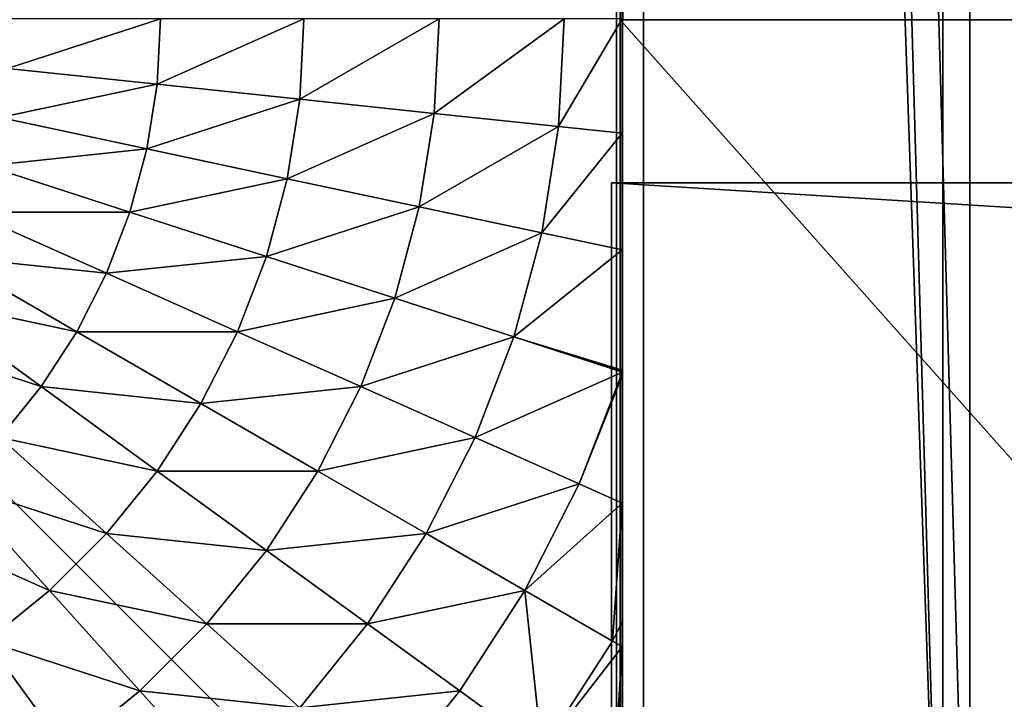
# Model space of a CAD drawing. Units: centimetres. Extents: x -510 to 62, y -179 to 340.
# Drawn here: x -184 to -180, y 76 to 78 of the extents above; entities that cross this region are included whole.
import ezdxf

# ---------------------------------------------------------------- set-up
doc = ezdxf.new("R2010")
doc.units = ezdxf.units.CM
doc.header["$LTSCALE"] = 2.54
doc.layers.get('0').update_dxf_attribs({"true_color": 0xffffff})

# ---------------------------------------------------------------- blocks, each defined once
blk = doc.blocks.new('Grupa#8')
at = {"color": 252, "true_color": 0x8e8e8e}
mesh = blk.add_polyface(dxfattribs=at)
corners = [(0.3, 81.7176, 102.9589), (0.3, 40.017, 45.8501), (0.3, 40.017, 61.2463), (0.3, 81.7176, 87.1759)]
mesh.append_faces([[corners[k] for k in face] for face in [(0, 1, 2), (1, 0, 3)]], dxfattribs={"vtx0": -1, "color": 252})
mesh = blk.add_polyface(dxfattribs=at)
corners = [(1.5, 81.7176, 102.9589), (0.3, 40.017, 61.2463), (1.5, 40.017, 61.2463), (0.3, 81.7176, 102.9589)]
mesh.append_faces([[corners[k] for k in face] for face in [(0, 1, 2), (1, 0, 3)]], dxfattribs={"vtx0": -1, "color": 252})
mesh = blk.add_polyface(dxfattribs=at)
corners = [(1.5, 81.7176, 87.1759), (0.3, 40.017, 45.8501), (0.3, 81.7176, 87.1759), (1.5, 40.017, 45.8501)]
mesh.append_faces([[corners[k] for k in face] for face in [(0, 1, 2), (1, 0, 3)]], dxfattribs={"vtx0": -1, "color": 252})
mesh = blk.add_polyface(dxfattribs=at)
corners = [(1.5, 81.7176, 87.1759), (1.5, 40.017, 61.2463), (1.5, 40.017, 45.8501), (1.5, 81.7176, 102.9589)]
mesh.append_faces([[corners[k] for k in face] for face in [(0, 1, 2), (1, 0, 3)]], dxfattribs={"vtx0": -1, "color": 252})
blk = doc.blocks.new('Grupa#9')
at = {"color": 252, "true_color": 0x8e8e8e}
mesh = blk.add_polyface(dxfattribs=at)
corners = [(0.2, 81.7176, 97.3822), (0.2, 39.731, 40.5866), (0.2, 39.731, 55.3829), (0.2, 43.0832, 40.5866), (0.2, 43.0832, 35.2581), (0.2, 47.1403, 35.2581), (0.2, 81.7176, 69.8354)]
mesh.append_faces([[corners[k] for k in face] for face in [(0, 1, 2), (5, 0, 6)]], dxfattribs={"vtx0": -1, "color": 252})
mesh.append_faces([[corners[k] for k in face] for face in [(1, 0, 3), (3, 0, 4), (4, 0, 5)]], dxfattribs={"vtx0": -1, "vtx1": -1, "color": 252})
mesh = blk.add_polyface(dxfattribs=at)
corners = [(1.4, 81.7176, 97.3822), (0.2, 39.731, 55.3829), (1.4, 39.731, 55.3829), (0.2, 81.7176, 97.3822)]
mesh.append_faces([[corners[k] for k in face] for face in [(0, 1, 2), (1, 0, 3)]], dxfattribs={"vtx0": -1, "color": 252})
mesh = blk.add_polyface(dxfattribs=at)
corners = [(1.4, 81.7176, 69.8354), (0.2, 47.1403, 35.2581), (0.2, 81.7176, 69.8354), (1.4, 47.1403, 35.2581)]
mesh.append_faces([[corners[k] for k in face] for face in [(0, 1, 2), (1, 0, 3)]], dxfattribs={"vtx0": -1, "color": 252})
mesh = blk.add_polyface(dxfattribs=at)
corners = [(1.4, 47.1403, 35.2581), (1.4, 43.0832, 40.5866), (1.4, 43.0832, 35.2581), (1.4, 39.731, 55.3829), (1.4, 39.731, 40.5866), (1.4, 81.7176, 97.3822), (1.4, 81.7176, 69.8354)]
mesh.append_faces([[corners[k] for k in face] for face in [(0, 1, 2), (1, 3, 4), (5, 0, 6)]], dxfattribs={"vtx0": -1, "color": 252})
mesh.append_faces([[corners[k] for k in face] for face in [(3, 1, 5)]], dxfattribs={"vtx0": -1, "vtx1": -1, "color": 252})
mesh.append_faces([[corners[k] for k in face] for face in [(5, 1, 0)]], dxfattribs={"vtx0": -1, "vtx1": -1, "vtx2": -1, "color": 252})
blk = doc.blocks.new('STEEL schody niepe_nosprawni 90 65')
at = {"color": 252, "true_color": 0x8e8e8e, "extrusion": (0, 0, -1), "zscale": -1}
for name, p in [('Grupa#8', (-93.823, 35.3725, -59.6828)), ('Grupa#9', (-93.823, 35.3725, -12.5769))]:
    blk.add_blockref(name, p, dxfattribs=at)
blk = doc.blocks.new('Group#4')
at = {"color": 0}
mesh = blk.add_polyface(dxfattribs=at)
corners = [(5, 64.5122, -0.6627), (1, -0.52, -0.6627), (1, 64.5122, -0.6627), (5, -0.52, -0.6627)]
mesh.append_faces([[corners[k] for k in face] for face in [(0, 1, 2), (1, 0, 3)]], dxfattribs={"vtx0": -1, "color": 0})
mesh = blk.add_polyface(dxfattribs=at)
corners = [(1, -0.52, 2), (1, 64.5122, -0.6627), (1, -0.52, -0.6627), (1, 64.5122, 2)]
mesh.append_faces([[corners[k] for k in face] for face in [(0, 1, 2), (1, 0, 3)]], dxfattribs={"vtx0": -1, "color": 0})
mesh = blk.add_polyface(dxfattribs=at)
corners = [(1, -0.52, 2), (5, 64.5122, 2), (1, 64.5122, 2), (5, -0.52, 2)]
mesh.append_faces([[corners[k] for k in face] for face in [(0, 1, 2), (1, 0, 3)]], dxfattribs={"vtx0": -1, "color": 0})
mesh = blk.add_polyface(dxfattribs=at)
corners = [(5, -0.52, 2), (1, -0.52, -0.6627), (5, -0.52, -0.6627), (1, -0.52, 2)]
mesh.append_faces([[corners[k] for k in face] for face in [(0, 1, 2), (1, 0, 3)]], dxfattribs={"vtx0": -1, "color": 0})
blk = doc.blocks.new('Group#10')
at = {"color": 0, "rotation": 270}
blk.add_blockref('Group#4', (13.3772, 75.8087, 5), dxfattribs=at)
blk = doc.blocks.new('Grupa#22')
at = {"color": 18, "true_color": 0x000000}
mesh = blk.add_polyface(dxfattribs=at)
corners = [(76.8894, 69.9565, 0), (76.8894, 4.9253, 0), (76.8894, 73.9565), (80.8894, 4.9253, 0), (80.8894, 69.9565, 0), (11.8894, 69.9565, 0), (11.8894, 73.9565), (11.8894, 4.9253, 0), (11.8894, 0.9565), (76.8894, 0.9565), (7.8894, 4.9253, 0), (7.8894, 69.9565, 0)]
mesh.append_faces([[corners[k] for k in face] for face in [(3, 0, 4), (2, 5, 6), (5, 10, 11)]], dxfattribs={"vtx0": -1, "color": 18})
mesh.append_faces([[corners[k] for k in face] for face in [(0, 1, 2), (1, 0, 3), (7, 2, 8), (8, 2, 9), (9, 2, 1), (10, 5, 7)]], dxfattribs={"vtx0": -1, "vtx1": -1, "color": 18})
mesh.append_faces([[corners[k] for k in face] for face in [(5, 2, 7)]], dxfattribs={"vtx0": -1, "vtx1": -1, "vtx2": -1, "color": 18})
mesh = blk.add_polyface(dxfattribs=at)
corners = [(76.8894, 0.9565, 1.5), (11.8894, 4.9253, 1.5), (11.8894, 0.9565, 1.5), (11.8894, 69.9565, 1.5), (11.8894, 73.9565, 1.5), (76.8894, 73.9565, 1.5), (76.8894, 4.9253, 1.5), (76.8894, 69.9565, 1.5), (80.8894, 4.9253, 1.5), (80.8894, 69.9565, 1.5), (7.8894, 69.9565, 1.5), (7.8894, 4.9253, 1.5)]
mesh.append_faces([[corners[k] for k in face] for face in [(0, 1, 2), (7, 8, 9), (1, 10, 11)]], dxfattribs={"vtx0": -1, "color": 18})
mesh.append_faces([[corners[k] for k in face] for face in [(3, 0, 4), (4, 0, 5), (5, 6, 7), (10, 1, 3)]], dxfattribs={"vtx0": -1, "vtx1": -1, "color": 18})
mesh.append_faces([[corners[k] for k in face] for face in [(1, 0, 3)]], dxfattribs={"vtx0": -1, "vtx1": -1, "vtx2": -1, "color": 18})
mesh.append_faces([[corners[k] for k in face] for face in [(5, 0, 6), (7, 6, 8)]], dxfattribs={"vtx0": -1, "vtx2": -1, "color": 18})
mesh = blk.add_polyface(dxfattribs=at)
corners = [(11.8894, 73.9565, 1.5), (11.8894, 69.9565, 0), (11.8894, 69.9565, 1.5), (11.8894, 73.9565)]
mesh.append_faces([[corners[k] for k in face] for face in [(0, 1, 2), (1, 0, 3)]], dxfattribs={"vtx0": -1, "color": 18})
mesh = blk.add_polyface(dxfattribs=at)
corners = [(11.8894, 73.9565), (76.8894, 73.9565, 1.5), (76.8894, 73.9565), (11.8894, 73.9565, 1.5)]
mesh.append_faces([[corners[k] for k in face] for face in [(0, 1, 2), (1, 0, 3)]], dxfattribs={"vtx0": -1, "color": 18})
blk = doc.blocks.new('STEEL+ 65 podest kwadratowy#1')
at = {"color": 18, "true_color": 0x000000}
blk.add_blockref('Grupa#22', (0.5727, 0.5557, 7.2009), dxfattribs=at)
at = {"color": 253, "true_color": 0xa8a8a8, "zscale": 1.508913635561327}
blk.add_blockref('Group#10', (-0.4273, -0.8965, -3.3614), dxfattribs=at)
blk = doc.blocks.new('Group#81')
at = {"color": 0}
mesh = blk.add_polyface(dxfattribs=at)
corners = [(0.0144, 0.0062, 0), (0.0003, 7.987, 0), (0.0003, 0.0204, 0), (0.0195, 8.0062, 0), (7.9922, 0.0062, 0), (7.9871, 8.0062, 0), (8.0003, 7.993, 0), (8.0003, 0.0142, 0)]
mesh.append_faces([[corners[k] for k in face] for face in [(0, 1, 2), (6, 4, 7)]], dxfattribs={"vtx0": -1, "color": 0})
mesh.append_faces([[corners[k] for k in face] for face in [(1, 0, 3), (3, 4, 5), (5, 4, 6)]], dxfattribs={"vtx0": -1, "vtx1": -1, "color": 0})
mesh.append_faces([[corners[k] for k in face] for face in [(3, 0, 4)]], dxfattribs={"vtx0": -1, "vtx2": -1, "color": 0})
mesh = blk.add_polyface(dxfattribs=at)
corners = [(2.6513, 2.1429, 5.1651), (2.834, 2.705, 5.3772), (2.4642, 2.2944, 5.1651), (2.9761, 2.5899, 5.3772)]
mesh.append_faces([[corners[k] for k in face] for face in [(0, 1, 2), (1, 0, 3)]], dxfattribs={"vtx0": -1, "color": 0})
mesh = blk.add_polyface(dxfattribs=at)
corners = [(1.902, 2.1117, 4.8964), (2.1425, 2.6517, 5.1651), (1.7158, 2.3417, 4.8964), (2.294, 2.4646, 5.1651)]
mesh.append_faces([[corners[k] for k in face] for face in [(0, 1, 2), (1, 0, 3)]], dxfattribs={"vtx0": -1, "color": 0})
mesh = blk.add_polyface(dxfattribs=at)
corners = [(1.3142, 2.0499, 4.574), (1.5546, 2.5899, 4.8964), (1.1247, 2.3417, 4.574), (1.7158, 2.3417, 4.8964)]
mesh.append_faces([[corners[k] for k in face] for face in [(0, 1, 2), (1, 0, 3)]], dxfattribs={"vtx0": -1, "color": 0})
mesh = blk.add_polyface(dxfattribs=at)
corners = [(2.8532, 2.0117, 5.1651), (2.9761, 2.5899, 5.3772), (2.6513, 2.1429, 5.1651), (3.1295, 2.4903, 5.3772)]
mesh.append_faces([[corners[k] for k in face] for face in [(0, 1, 2), (1, 0, 3)]], dxfattribs={"vtx0": -1, "color": 0})
mesh = blk.add_polyface(dxfattribs=at)
corners = [(2.1113, 1.9024, 4.8964), (2.294, 2.4646, 5.1651), (1.902, 2.1117, 4.8964), (2.4642, 2.2944, 5.1651)]
mesh.append_faces([[corners[k] for k in face] for face in [(0, 1, 2), (1, 0, 3)]], dxfattribs={"vtx0": -1, "color": 0})
mesh = blk.add_polyface(dxfattribs=at)
corners = [(3.0678, 1.9024, 5.1651), (3.1295, 2.4903, 5.3772), (2.8532, 2.0117, 5.1651), (3.2925, 2.4073, 5.3772)]
mesh.append_faces([[corners[k] for k in face] for face in [(0, 1, 2), (1, 0, 3)]], dxfattribs={"vtx0": -1, "color": 0})
mesh = blk.add_polyface(dxfattribs=at)
corners = [(3.2925, 1.8162, 5.1651), (3.2925, 2.4073, 5.3772), (3.0678, 1.9024, 5.1651), (3.4633, 2.3417, 5.3772)]
mesh.append_faces([[corners[k] for k in face] for face in [(0, 1, 2), (1, 0, 3)]], dxfattribs={"vtx0": -1, "color": 0})
mesh = blk.add_polyface(dxfattribs=at)
corners = [(1.5331, 1.7795, 4.574), (1.7158, 2.3417, 4.8964), (1.3142, 2.0499, 4.574), (1.902, 2.1117, 4.8964)]
mesh.append_faces([[corners[k] for k in face] for face in [(0, 1, 2), (1, 0, 3)]], dxfattribs={"vtx0": -1, "color": 0})
mesh = blk.add_polyface(dxfattribs=at)
corners = [(3.5251, 1.7538, 5.1651), (3.4633, 2.3417, 5.3772), (3.2925, 1.8162, 5.1651), (3.64, 2.2944, 5.3772)]
mesh.append_faces([[corners[k] for k in face] for face in [(0, 1, 2), (1, 0, 3)]], dxfattribs={"vtx0": -1, "color": 0})
mesh = blk.add_polyface(dxfattribs=at)
corners = [(2.3413, 1.7162, 4.8964), (2.4642, 2.2944, 5.1651), (2.1113, 1.9024, 4.8964), (2.6513, 2.1429, 5.1651)]
mesh.append_faces([[corners[k] for k in face] for face in [(0, 1, 2), (1, 0, 3)]], dxfattribs={"vtx0": -1, "color": 0})
mesh = blk.add_polyface(dxfattribs=at)
corners = [(3.7629, 1.7162, 5.1651), (3.64, 2.2944, 5.3772), (3.5251, 1.7538, 5.1651), (3.8206, 2.2658, 5.3772)]
mesh.append_faces([[corners[k] for k in face] for face in [(0, 1, 2), (1, 0, 3)]], dxfattribs={"vtx0": -1, "color": 0})
mesh = blk.add_polyface(dxfattribs=at)
corners = [(4.0033, 1.7036, 5.1651), (3.8206, 2.2658, 5.3772), (3.7629, 1.7162, 5.1651), (4.0033, 2.2562, 5.3772)]
mesh.append_faces([[corners[k] for k in face] for face in [(0, 1, 2), (1, 0, 3)]], dxfattribs={"vtx0": -1, "color": 0})
mesh = blk.add_polyface(dxfattribs=at)
corners = [(2.5895, 1.555, 4.8964), (2.6513, 2.1429, 5.1651), (2.3413, 1.7162, 4.8964), (2.8532, 2.0117, 5.1651)]
mesh.append_faces([[corners[k] for k in face] for face in [(0, 1, 2), (1, 0, 3)]], dxfattribs={"vtx0": -1, "color": 0})
mesh = blk.add_polyface(dxfattribs=at)
corners = [(1.7791, 1.5335, 4.574), (1.902, 2.1117, 4.8964), (1.5331, 1.7795, 4.574), (2.1113, 1.9024, 4.8964)]
mesh.append_faces([[corners[k] for k in face] for face in [(0, 1, 2), (1, 0, 3)]], dxfattribs={"vtx0": -1, "color": 0})
mesh = blk.add_polyface(dxfattribs=at)
corners = [(1.1913, 1.4717, 4.2015), (1.3142, 2.0499, 4.574), (0.942, 1.7795, 4.2015), (1.5331, 1.7795, 4.574)]
mesh.append_faces([[corners[k] for k in face] for face in [(0, 1, 2), (1, 0, 3)]], dxfattribs={"vtx0": -1, "color": 0})
mesh = blk.add_polyface(dxfattribs=at)
corners = [(2.8532, 1.4206, 4.8964), (2.8532, 2.0117, 5.1651), (2.5895, 1.555, 4.8964), (3.0678, 1.9024, 5.1651)]
mesh.append_faces([[corners[k] for k in face] for face in [(0, 1, 2), (1, 0, 3)]], dxfattribs={"vtx0": -1, "color": 0})
mesh = blk.add_polyface(dxfattribs=at)
corners = [(2.0495, 1.3146, 4.574), (2.1113, 1.9024, 4.8964), (1.7791, 1.5335, 4.574), (2.3413, 1.7162, 4.8964)]
mesh.append_faces([[corners[k] for k in face] for face in [(0, 1, 2), (1, 0, 3)]], dxfattribs={"vtx0": -1, "color": 0})
mesh = blk.add_polyface(dxfattribs=at)
corners = [(3.1295, 1.3146, 4.8964), (3.0678, 1.9024, 5.1651), (2.8532, 1.4206, 4.8964), (3.2925, 1.8162, 5.1651)]
mesh.append_faces([[corners[k] for k in face] for face in [(0, 1, 2), (1, 0, 3)]], dxfattribs={"vtx0": -1, "color": 0})
mesh = blk.add_polyface(dxfattribs=at)
corners = [(3.4154, 1.238, 4.8964), (3.2925, 1.8162, 5.1651), (3.1295, 1.3146, 4.8964), (3.5251, 1.7538, 5.1651)]
mesh.append_faces([[corners[k] for k in face] for face in [(0, 1, 2), (1, 0, 3)]], dxfattribs={"vtx0": -1, "color": 0})
mesh = blk.add_polyface(dxfattribs=at)
corners = [(1.4713, 1.1917, 4.2015), (1.5331, 1.7795, 4.574), (1.1913, 1.4717, 4.2015), (1.7791, 1.5335, 4.574)]
mesh.append_faces([[corners[k] for k in face] for face in [(0, 1, 2), (1, 0, 3)]], dxfattribs={"vtx0": -1, "color": 0})
mesh = blk.add_polyface(dxfattribs=at)
corners = [(3.7077, 1.1917, 4.8964), (3.5251, 1.7538, 5.1651), (3.4154, 1.238, 4.8964), (3.7629, 1.7162, 5.1651)]
mesh.append_faces([[corners[k] for k in face] for face in [(0, 1, 2), (1, 0, 3)]], dxfattribs={"vtx0": -1, "color": 0})
mesh = blk.add_polyface(dxfattribs=at)
corners = [(2.3413, 1.1251, 4.574), (2.3413, 1.7162, 4.8964), (2.0495, 1.3146, 4.574), (2.5895, 1.555, 4.8964)]
mesh.append_faces([[corners[k] for k in face] for face in [(0, 1, 2), (1, 0, 3)]], dxfattribs={"vtx0": -1, "color": 0})
mesh = blk.add_polyface(dxfattribs=at)
corners = [(4.0033, 1.1762, 4.8964), (3.7629, 1.7162, 5.1651), (3.7077, 1.1917, 4.8964), (4.0033, 1.7036, 5.1651)]
mesh.append_faces([[corners[k] for k in face] for face in [(0, 1, 2), (1, 0, 3)]], dxfattribs={"vtx0": -1, "color": 0})
mesh = blk.add_polyface(dxfattribs=at)
corners = [(1.7791, 0.9424, 4.2015), (1.7791, 1.5335, 4.574), (1.4713, 1.1917, 4.2015), (2.0495, 1.3146, 4.574)]
mesh.append_faces([[corners[k] for k in face] for face in [(0, 1, 2), (1, 0, 3)]], dxfattribs={"vtx0": -1, "color": 0})
mesh = blk.add_polyface(dxfattribs=at)
corners = [(2.6513, 0.9671, 4.574), (2.5895, 1.555, 4.8964), (2.3413, 1.1251, 4.574), (2.8532, 1.4206, 4.8964)]
mesh.append_faces([[corners[k] for k in face] for face in [(0, 1, 2), (1, 0, 3)]], dxfattribs={"vtx0": -1, "color": 0})
mesh = blk.add_polyface(dxfattribs=at)
corners = [(2.9761, 0.8424, 4.574), (2.8532, 1.4206, 4.8964), (2.6513, 0.9671, 4.574), (3.1295, 1.3146, 4.8964)]
mesh.append_faces([[corners[k] for k in face] for face in [(0, 1, 2), (1, 0, 3)]], dxfattribs={"vtx0": -1, "color": 0})
mesh = blk.add_polyface(dxfattribs=at)
corners = [(2.1113, 0.7267, 4.2015), (2.0495, 1.3146, 4.574), (1.7791, 0.9424, 4.2015), (2.3413, 1.1251, 4.574)]
mesh.append_faces([[corners[k] for k in face] for face in [(0, 1, 2), (1, 0, 3)]], dxfattribs={"vtx0": -1, "color": 0})
mesh = blk.add_polyface(dxfattribs=at)
corners = [(3.3122, 0.7524, 4.574), (3.1295, 1.3146, 4.8964), (2.9761, 0.8424, 4.574), (3.4154, 1.238, 4.8964)]
mesh.append_faces([[corners[k] for k in face] for face in [(0, 1, 2), (1, 0, 3)]], dxfattribs={"vtx0": -1, "color": 0})
mesh = blk.add_polyface(dxfattribs=at)
corners = [(3.6558, 0.698, 4.574), (3.4154, 1.238, 4.8964), (3.3122, 0.7524, 4.574), (3.7077, 1.1917, 4.8964)]
mesh.append_faces([[corners[k] for k in face] for face in [(0, 1, 2), (1, 0, 3)]], dxfattribs={"vtx0": -1, "color": 0})
mesh = blk.add_polyface(dxfattribs=at)
corners = [(1.5331, 0.6038, 3.7829), (1.4713, 1.1917, 4.2015), (1.1913, 0.8806, 3.7829), (1.7791, 0.9424, 4.2015)]
mesh.append_faces([[corners[k] for k in face] for face in [(0, 1, 2), (1, 0, 3)]], dxfattribs={"vtx0": -1, "color": 0})
mesh = blk.add_polyface(dxfattribs=at)
corners = [(4.0033, 0.6798, 4.574), (3.7077, 1.1917, 4.8964), (3.6558, 0.698, 4.574), (4.0033, 1.1762, 4.8964)]
mesh.append_faces([[corners[k] for k in face] for face in [(0, 1, 2), (1, 0, 3)]], dxfattribs={"vtx0": -1, "color": 0})
mesh = blk.add_polyface(dxfattribs=at)
corners = [(2.4642, 0.5469, 4.2015), (2.3413, 1.1251, 4.574), (2.1113, 0.7267, 4.2015), (2.6513, 0.9671, 4.574)]
mesh.append_faces([[corners[k] for k in face] for face in [(0, 1, 2), (1, 0, 3)]], dxfattribs={"vtx0": -1, "color": 0})
mesh = blk.add_polyface(dxfattribs=at)
corners = [(1.902, 0.3642, 3.7829), (1.7791, 0.9424, 4.2015), (1.5331, 0.6038, 3.7829), (2.1113, 0.7267, 4.2015)]
mesh.append_faces([[corners[k] for k in face] for face in [(0, 1, 2), (1, 0, 3)]], dxfattribs={"vtx0": -1, "color": 0})
mesh = blk.add_polyface(dxfattribs=at)
corners = [(2.834, 0.4049, 4.2015), (2.6513, 0.9671, 4.574), (2.4642, 0.5469, 4.2015), (2.9761, 0.8424, 4.574)]
mesh.append_faces([[corners[k] for k in face] for face in [(0, 1, 2), (1, 0, 3)]], dxfattribs={"vtx0": -1, "color": 0})
mesh = blk.add_polyface(dxfattribs=at)
corners = [(1.3142, 0.3024, 3.3229), (1.1913, 0.8806, 3.7829), (0.942, 0.6038, 3.3229), (1.5331, 0.6038, 3.7829)]
mesh.append_faces([[corners[k] for k in face] for face in [(0, 1, 2), (1, 0, 3)]], dxfattribs={"vtx0": -1, "color": 0})
mesh = blk.add_polyface(dxfattribs=at)
corners = [(3.2166, 0.3024, 4.2015), (2.9761, 0.8424, 4.574), (2.834, 0.4049, 4.2015), (3.3122, 0.7524, 4.574)]
mesh.append_faces([[corners[k] for k in face] for face in [(0, 1, 2), (1, 0, 3)]], dxfattribs={"vtx0": -1, "color": 0})
mesh = blk.add_polyface(dxfattribs=at)
corners = [(2.294, 0.1645, 3.7829), (2.1113, 0.7267, 4.2015), (1.902, 0.3642, 3.7829), (2.4642, 0.5469, 4.2015)]
mesh.append_faces([[corners[k] for k in face] for face in [(0, 1, 2), (1, 0, 3)]], dxfattribs={"vtx0": -1, "color": 0})
mesh = blk.add_polyface(dxfattribs=at)
corners = [(3.6078, 0.2405, 4.2015), (3.3122, 0.7524, 4.574), (3.2166, 0.3024, 4.2015), (3.6558, 0.698, 4.574)]
mesh.append_faces([[corners[k] for k in face] for face in [(0, 1, 2), (1, 0, 3)]], dxfattribs={"vtx0": -1, "color": 0})
mesh = blk.add_polyface(dxfattribs=at)
corners = [(4.0033, 0.2197, 4.2015), (3.6558, 0.698, 4.574), (3.6078, 0.2405, 4.2015), (4.0033, 0.6798, 4.574)]
mesh.append_faces([[corners[k] for k in face] for face in [(0, 1, 2), (1, 0, 3)]], dxfattribs={"vtx0": -1, "color": 0})
mesh = blk.add_polyface(dxfattribs=at)
corners = [(1.902, 0.3642, 3.7829), (1.3142, 0.3024, 3.3229), (1.7158, 0.0416, 3.3229), (1.5331, 0.6038, 3.7829)]
mesh.append_faces([[corners[k] for k in face] for face in [(0, 1, 2), (1, 0, 3)]], dxfattribs={"vtx0": -1, "color": 0})
mesh = blk.add_polyface(dxfattribs=at)
corners = [(2.7051, 0.0055, 3.7816), (2.4642, 0.5469, 4.2015), (2.294, 0.1645, 3.7829), (2.834, 0.4049, 4.2015)]
mesh.append_faces([[corners[k] for k in face] for face in [(0, 1, 2), (1, 0, 3)]], dxfattribs={"vtx0": -1, "color": 0})
mesh = blk.add_polyface(dxfattribs=at)
corners = [(2.7087, 0.0058, 3.7829), (2.834, 0.4049, 4.2015), (2.7051, 0.0055, 3.7816), (2.7121, 0.0062, 3.7842), (3.1536, 0.0062, 3.8987), (3.2166, 0.3024, 4.2015)]
mesh.append_faces([[corners[k] for k in face] for face in [(0, 1, 2), (1, 4, 5)]], dxfattribs={"vtx0": -1, "color": 0})
mesh.append_faces([[corners[k] for k in face] for face in [(1, 0, 3), (1, 3, 4)]], dxfattribs={"vtx0": -1, "vtx2": -1, "color": 0})
mesh = blk.add_polyface(dxfattribs=at)
corners = [(2.2235, 0.0062, 3.569), (1.7158, 0.0416, 3.3229), (1.7853, 0.0062, 3.3229), (1.902, 0.3642, 3.7829), (2.294, 0.1645, 3.7829)]
mesh.append_faces([[corners[k] for k in face] for face in [(0, 1, 2), (3, 0, 4)]], dxfattribs={"vtx0": -1, "color": 0})
mesh.append_faces([[corners[k] for k in face] for face in [(1, 0, 3)]], dxfattribs={"vtx0": -1, "vtx1": -1, "color": 0})
mesh = blk.add_polyface(dxfattribs=at)
corners = [(1.6954, 0.0062, 3.26), (1.1247, 0.0416, 2.8265), (1.1792, 0.0062, 2.8265), (1.3142, 0.3024, 3.3229), (1.7158, 0.0416, 3.3229)]
mesh.append_faces([[corners[k] for k in face] for face in [(0, 1, 2), (3, 0, 4)]], dxfattribs={"vtx0": -1, "color": 0})
mesh.append_faces([[corners[k] for k in face] for face in [(1, 0, 3)]], dxfattribs={"vtx0": -1, "vtx1": -1, "color": 0})
mesh = blk.add_polyface(dxfattribs=at)
corners = [(3.5831, 0.0062, 3.9659), (3.2166, 0.3024, 4.2015), (3.1536, 0.0062, 3.8987), (3.6078, 0.2405, 4.2015)]
mesh.append_faces([[corners[k] for k in face] for face in [(0, 1, 2), (1, 0, 3)]], dxfattribs={"vtx0": -1, "color": 0})
mesh = blk.add_polyface(dxfattribs=at)
corners = [(4.0033, 0.0062, 3.988), (3.6078, 0.2405, 4.2015), (3.5831, 0.0062, 3.9659), (4.0033, 0.2197, 4.2015)]
mesh.append_faces([[corners[k] for k in face] for face in [(0, 1, 2), (1, 0, 3)]], dxfattribs={"vtx0": -1, "color": 0})
mesh = blk.add_polyface(dxfattribs=at)
corners = [(2.6911, 0.0062, 3.7762), (2.294, 0.1645, 3.7829), (2.2235, 0.0062, 3.569), (2.7051, 0.0055, 3.7816)]
mesh.append_faces([[corners[k] for k in face] for face in [(0, 1, 2), (1, 0, 3)]], dxfattribs={"vtx0": -1, "color": 0})
mesh = blk.add_polyface(dxfattribs=at)
corners = [(0.0581, 0.0062, 0.5901), (7.9922, 0.0062, 0), (0.0144, 0.0062, 0), (7.9485, 0.0062, 0.5901), (0.1888, 0.0062, 1.1747), (7.8177, 0.0062, 1.1747), (0.4001, 0.0062, 1.7329), (7.624, 0.0062, 1.6867), (7.5542, 0.0062, 1.8236), (0.4032, 0.0054, 1.7391), (0.407, 0.0049, 1.7465), (0.4153, 0.0062, 1.7628), (0.5362, 0.0062, 2), (7.2646, 0.0062, 2.2991), (0.7642, 0.0062, 2.3511), (6.9076, 0.0062, 2.7406), (1.0277, 0.0062, 2.6765), (1.1792, 0.0062, 2.8265), (6.8916, 0.0062, 2.7578), (6.7992, 0.0062, 2.8502), (1.3237, 0.0062, 2.9726), (6.3112, 0.0062, 3.26), (1.6491, 0.0062, 3.2361), (1.7853, 0.0062, 3.3229), (6.2682, 0.0062, 3.2901), (6.2176, 0.0044, 3.3229), (2.2235, 0.0062, 3.569), (6.1943, 0.0062, 3.3381), (5.7831, 0.0062, 3.569), (2.6911, 0.0062, 3.7762), (5.3547, 0.0062, 3.7588), (5.303, 0.0036, 3.7786), (2.7051, 0.0055, 3.7816), (5.2918, 0.0042, 3.7829), (2.7087, 0.0058, 3.7829), (2.7121, 0.0062, 3.7842), (5.2758, 0.0062, 3.7891), (3.1536, 0.0062, 3.8987), (4.853, 0.0062, 3.8987), (3.5831, 0.0062, 3.9659), (4.4234, 0.0062, 3.9659), (4.0033, 0.0062, 3.988)]
mesh.append_faces([[corners[k] for k in face] for face in [(0, 1, 2), (40, 39, 41)]], dxfattribs={"vtx0": -1, "color": 0})
mesh.append_faces([[corners[k] for k in face] for face in [(1, 0, 3), (3, 4, 5), (5, 6, 7), (7, 6, 8), (8, 12, 13), (13, 14, 15), (15, 17, 18), (18, 17, 19), (19, 20, 21), (21, 23, 24), (24, 23, 25), (25, 26, 27), (27, 26, 28), (28, 29, 30), (30, 29, 31), (31, 32, 33), (33, 35, 36), (36, 37, 38), (38, 39, 40)]], dxfattribs={"vtx0": -1, "vtx1": -1, "color": 0})
mesh.append_faces([[corners[k] for k in face] for face in [(3, 0, 4), (5, 4, 6), (8, 6, 9), (8, 9, 10), (8, 10, 11), (8, 11, 12), (13, 12, 14), (15, 14, 16), (15, 16, 17), (19, 17, 20), (21, 20, 22), (21, 22, 23), (25, 23, 26), (28, 26, 29), (31, 29, 32), (33, 32, 34), (33, 34, 35), (36, 35, 37), (38, 37, 39)]], dxfattribs={"vtx0": -1, "vtx2": -1, "color": 0})
mesh = blk.add_polyface(dxfattribs=at)
corners = [(2.0003, 0.0062, 3.4641), (2.2235, 0.0062, 3.569), (1.7853, 0.0062, 3.3229), (2.3733, 0.0062, 3.6542), (2.6911, 0.0062, 3.7762)]
mesh.append_faces([[corners[k] for k in face] for face in [(0, 1, 2), (1, 3, 4)]], dxfattribs={"vtx0": -1, "color": 0})
mesh.append_faces([[corners[k] for k in face] for face in [(1, 0, 3)]], dxfattribs={"vtx0": -1, "vtx2": -1, "color": 0})
mesh = blk.add_polyface(dxfattribs=at)
corners = [(2.7642, 0.0062, 3.8042), (3.1536, 0.0062, 3.8987), (2.7121, 0.0062, 3.7842), (3.1686, 0.0062, 3.9126), (3.5831, 0.0062, 3.9659), (3.5821, 0.0062, 3.9781), (4.0033, 0.0062, 3.988), (4.0003, 0.0062, 4), (4.853, 0.0062, 3.8987), (5.2363, 0.0062, 3.8042), (5.2758, 0.0062, 3.7891), (4.8319, 0.0062, 3.9126), (4.4234, 0.0062, 3.9659), (4.4184, 0.0062, 3.9781)]
mesh.append_faces([[corners[k] for k in face] for face in [(0, 1, 2), (8, 9, 10)]], dxfattribs={"vtx0": -1, "color": 0})
mesh.append_faces([[corners[k] for k in face] for face in [(1, 3, 4), (4, 5, 6), (9, 8, 11), (11, 12, 13), (13, 6, 7)]], dxfattribs={"vtx0": -1, "vtx1": -1, "color": 0})
mesh.append_faces([[corners[k] for k in face] for face in [(1, 0, 3), (4, 3, 5), (6, 5, 7), (11, 8, 12), (13, 12, 6)]], dxfattribs={"vtx0": -1, "vtx2": -1, "color": 0})
blk = doc.blocks.new('Grupa#6')
at = {"color": 0}
mesh = blk.add_polyface(dxfattribs=at)
corners = [(8, 0, 204.829), (0, 8, 204.829), (0, 0, 204.829), (8, 8, 204.829)]
mesh.append_faces([[corners[k] for k in face] for face in [(0, 1, 2), (1, 0, 3)]], dxfattribs={"vtx0": -1, "color": 0})
mesh = blk.add_polyface(dxfattribs=at)
corners = [(8, 8, 30), (0, 0, 30), (0, 8, 30), (8, 0, 30)]
mesh.append_faces([[corners[k] for k in face] for face in [(0, 1, 2), (1, 0, 3)]], dxfattribs={"vtx0": -1, "color": 0})
mesh = blk.add_polyface(dxfattribs=at)
corners = [(8, 0, 204.829), (0, 0, 30), (8, 0, 30), (0, 0, 204.829)]
mesh.append_faces([[corners[k] for k in face] for face in [(0, 1, 2), (1, 0, 3)]], dxfattribs={"vtx0": -1, "color": 0})
blk = doc.blocks.new('Grupa#5')
at = {"color": 0}
blk.add_blockref('Grupa#6', (0, 0.0142, 30), dxfattribs=at)
at = {"color": 252, "true_color": 0x8e8e8e}
blk.add_blockref('Group#81', (0, 0, 234.829), dxfattribs=at)
blk = doc.blocks.new('1701 2d')
for p, q in [((-111.546, 334.244), (-111.546, -82.762)), ((-112.328, -30.004), (-112.328, -55.641)), ((-99.546, -42.762), (-99.546, -82.762)), ((-112.324, -55.675), (-112.328, -55.641)), ((-112.328, -55.851), (-112.321, -55.711)), ((-112.321, -55.711), (-112.324, -55.675)), ((-112.328, -64.909), (-112.328, -55.851)), ((-112.682, -65.604), (-112.407, -65.065)), ((-112.407, -65.065), (-112.328, -64.909)), ((-112.407, -65.065), (-112.407, -65.763)), ((-112.328, -64.909), (-112.328, -65.808)), ((-112.407, -65.763), (-112.682, -65.604)), ((-112.328, -65.808), (-112.407, -65.763)), ((-112.328, -70.97), (-112.328, -65.808))]:
    blk.add_line(p, q)

msp = doc.modelspace()

# ---------------------------------------------------------------- block references
at = {"xscale": 0.1, "yscale": 0.1, "zscale": 0.1}
msp.add_blockref('1701 2d', (-170.5734, 82.7151, 0.0725), dxfattribs=at)
at = {"color": 253, "true_color": 0xa8a8a8}
for name, p, rotation in [('STEEL schody niepe_nosprawni 90 65', (-88.2049, 191.529, -12.8715), 180), ('Grupa#5', (-181.8, 74.4389, -60), 90.00000000000001)]:
    msp.add_blockref(name, p, dxfattribs=dict(at, rotation=rotation))
at = {"color": 0}
msp.add_blockref('STEEL+ 65 podest kwadratowy#1', (-194.2762, 3.9267, 81.2991), dxfattribs=at)

doc.saveas('drawing.dxf')
